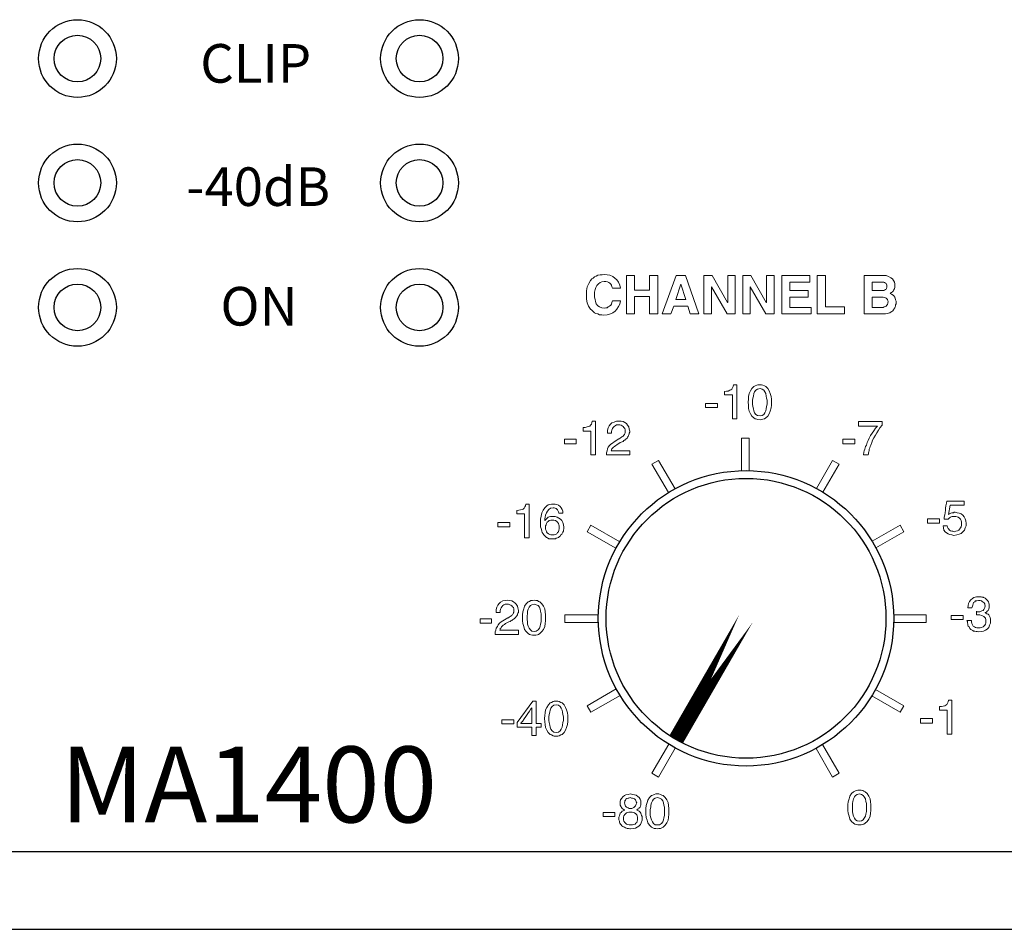
# Model space of a CAD drawing. Extents: x -44 to 817, y -12 to 792.
# Drawn here: x 214 to 277, y 163 to 221 of the extents above; entities that cross this region are included whole.
import ezdxf

# ---------------------------------------------------------------- set-up
doc = ezdxf.new("R2010")
doc.units = 0
doc.header["$MEASUREMENT"] = 0
doc.layers.add('ARTWORK', color=7, linetype='CONTINUOUS')
doc.layers.add('OBJECT', color=1, linetype='CONTINUOUS')
doc.styles.add('WMF-AvantGarde Bk BT0', font='Avgardn.ttf')

msp = doc.modelspace()

# ---------------------------------------------------------------- linework, layer by layer
at = {"layer": 'ARTWORK', "lineweight": 0}
for points in [[(251.247, 205.087), (251.114, 205.06), (250.982, 205.06), (250.849, 205.034), (250.743, 204.981), (250.637, 204.928), (250.531, 204.848), (250.451, 204.795), (250.372, 204.689), (250.266, 204.503), (250.16, 204.291), (250.107, 204.026), (250.107, 203.761), (250.107, 203.496), (250.16, 203.257), (250.239, 203.045), (250.372, 202.859), (250.451, 202.78), (250.531, 202.7), (250.637, 202.621), (250.717, 202.568), (250.849, 202.541), (250.955, 202.488), (251.088, 202.488), (251.22, 202.462), (251.433, 202.488), (251.645, 202.541), (251.804, 202.621), (251.963, 202.727), (252.069, 202.859), (252.175, 203.018), (252.255, 203.178), (252.308, 203.39), (251.777, 203.39), (251.751, 203.284), (251.724, 203.178), (251.671, 203.098), (251.592, 203.045), (251.512, 202.992), (251.433, 202.939), (251.353, 202.939), (251.247, 202.912), (251.088, 202.939), (250.955, 202.992), (250.849, 203.071), (250.743, 203.204), (250.69, 203.337), (250.664, 203.469), (250.637, 203.628), (250.637, 203.761), (250.637, 203.947), (250.664, 204.106), (250.717, 204.238), (250.77, 204.371), (250.876, 204.477), (250.982, 204.557), (251.088, 204.61), (251.247, 204.636), (251.353, 204.636), (251.459, 204.61), (251.539, 204.557), (251.618, 204.53), (251.671, 204.45), (251.724, 204.397), (251.751, 204.291), (251.777, 204.212), (252.308, 204.212), (252.255, 204.397), (252.175, 204.583), (252.069, 204.742), (251.936, 204.848), (251.804, 204.954), (251.618, 205.034), (251.433, 205.06), (251.247, 205.087), (251.247, 205.087)], [(252.679, 205.007), (252.679, 202.541), (253.209, 202.541), (253.209, 203.655), (254.164, 203.655), (254.164, 202.541), (254.694, 202.541), (254.694, 205.007), (254.164, 205.007), (254.164, 204.079), (253.209, 204.079), (253.209, 205.007), (252.679, 205.007), (252.679, 205.007)], [(255.729, 203.045), (256.63, 203.045), (256.789, 202.541), (257.346, 202.541), (256.471, 205.007), (255.888, 205.007), (254.986, 202.541), (255.543, 202.541), (255.729, 203.045), (255.729, 203.045)], [(257.664, 205.007), (257.664, 202.541), (258.142, 202.541), (258.142, 204.291), (258.142, 204.291), (259.149, 202.541), (259.68, 202.541), (259.68, 205.007), (259.202, 205.007), (259.202, 203.284), (259.176, 203.284), (258.195, 205.007), (257.664, 205.007), (257.664, 205.007)], [(260.157, 205.007), (260.157, 202.541), (260.634, 202.541), (260.634, 204.291), (260.634, 204.291), (261.642, 202.541), (262.172, 202.541), (262.172, 205.007), (261.695, 205.007), (261.695, 203.284), (261.669, 203.284), (260.687, 205.007), (260.157, 205.007), (260.157, 205.007)], [(262.676, 205.007), (262.676, 202.541), (264.559, 202.541), (264.559, 202.965), (263.18, 202.965), (263.18, 203.628), (264.373, 203.628), (264.373, 204.053), (263.18, 204.053), (263.18, 204.583), (264.48, 204.583), (264.48, 205.007), (262.676, 205.007), (262.676, 205.007)], [(264.957, 205.007), (264.957, 202.541), (266.707, 202.541), (266.707, 202.992), (265.487, 202.992), (265.487, 205.007), (264.957, 205.007), (264.957, 205.007)], [(267.98, 202.541), (269.014, 202.541), (269.2, 202.541), (269.332, 202.541), (269.465, 202.568), (269.545, 202.594), (269.624, 202.621), (269.704, 202.674), (269.757, 202.7), (269.81, 202.753), (269.863, 202.806), (269.889, 202.859), (269.942, 202.939), (269.969, 202.992), (269.995, 203.045), (269.995, 203.125), (270.022, 203.204), (270.022, 203.284), (270.022, 203.363), (269.995, 203.443), (269.969, 203.549), (269.942, 203.628), (269.889, 203.708), (269.836, 203.761), (269.73, 203.814), (269.651, 203.867), (269.677, 203.894), (269.73, 203.92), (269.783, 203.973), (269.836, 204), (269.863, 204.079), (269.916, 204.159), (269.942, 204.265), (269.942, 204.371), (269.942, 204.477), (269.916, 204.583), (269.863, 204.689), (269.783, 204.795), (269.677, 204.875), (269.545, 204.954), (269.385, 205.007), (269.173, 205.007), (267.98, 205.007), (267.98, 202.541), (267.98, 202.541)], [(268.484, 204.583), (269.067, 204.583), (269.147, 204.583), (269.226, 204.583), (269.279, 204.557), (269.332, 204.53), (269.385, 204.503), (269.412, 204.45), (269.438, 204.397), (269.438, 204.318), (269.438, 204.265), (269.412, 204.185), (269.385, 204.132), (269.332, 204.106), (269.279, 204.079), (269.226, 204.053), (269.147, 204.053), (269.094, 204.053), (268.484, 204.053), (268.484, 204.583), (268.484, 204.583)], [(256.179, 204.45), (256.179, 204.45), (256.498, 203.469), (255.861, 203.469), (256.179, 204.45), (256.179, 204.45)], [(268.484, 203.628), (269.12, 203.628), (269.2, 203.628), (269.279, 203.602), (269.332, 203.575), (269.385, 203.549), (269.438, 203.522), (269.465, 203.469), (269.491, 203.39), (269.518, 203.337), (269.491, 203.231), (269.465, 203.151), (269.438, 203.098), (269.385, 203.045), (269.332, 203.018), (269.253, 202.992), (269.2, 202.965), (269.12, 202.965), (268.484, 202.965), (268.484, 203.628), (268.484, 203.628)], [(259.574, 197.98), (259.547, 197.874), (259.494, 197.794), (259.468, 197.715), (259.388, 197.662), (259.335, 197.635), (259.229, 197.582), (259.123, 197.582), (258.99, 197.556), (258.99, 197.344), (259.494, 197.344), (259.494, 195.805), (259.786, 195.805), (259.786, 197.98), (259.574, 197.98), (259.574, 197.98)], [(261.271, 197.98), (261.138, 197.98), (261.059, 197.953), (260.953, 197.927), (260.873, 197.874), (260.74, 197.741), (260.661, 197.609), (260.581, 197.423), (260.528, 197.237), (260.528, 197.052), (260.502, 196.866), (260.528, 196.681), (260.528, 196.468), (260.581, 196.283), (260.661, 196.124), (260.74, 195.965), (260.873, 195.859), (260.953, 195.805), (261.059, 195.779), (261.138, 195.752), (261.271, 195.726), (261.377, 195.752), (261.456, 195.779), (261.563, 195.805), (261.642, 195.859), (261.775, 195.965), (261.854, 196.124), (261.934, 196.283), (261.987, 196.495), (262.013, 196.681), (262.013, 196.866), (262.013, 197.052), (261.987, 197.237), (261.934, 197.423), (261.854, 197.609), (261.775, 197.741), (261.642, 197.874), (261.563, 197.927), (261.456, 197.953), (261.377, 197.98), (261.271, 197.98), (261.271, 197.98)], [(261.271, 197.741), (261.403, 197.715), (261.51, 197.635), (261.589, 197.529), (261.642, 197.423), (261.669, 197.264), (261.695, 197.131), (261.722, 196.999), (261.722, 196.866), (261.722, 196.734), (261.695, 196.601), (261.669, 196.442), (261.642, 196.309), (261.589, 196.177), (261.51, 196.071), (261.403, 196.018), (261.271, 195.991), (261.112, 196.018), (261.006, 196.071), (260.926, 196.177), (260.873, 196.309), (260.847, 196.442), (260.82, 196.601), (260.794, 196.734), (260.794, 196.866), (260.794, 196.972), (260.82, 197.131), (260.847, 197.264), (260.873, 197.423), (260.926, 197.529), (261.006, 197.635), (261.112, 197.715), (261.271, 197.741), (261.271, 197.741)], [(257.77, 196.787), (257.77, 196.521), (258.539, 196.521), (258.539, 196.787), (257.77, 196.787), (257.77, 196.787)], [(250.478, 195.646), (250.451, 195.54), (250.425, 195.461), (250.372, 195.381), (250.319, 195.328), (250.239, 195.302), (250.16, 195.275), (250.027, 195.249), (249.895, 195.249), (249.895, 195.01), (250.398, 195.01), (250.398, 193.472), (250.69, 193.472), (250.69, 195.646), (250.478, 195.646), (250.478, 195.646)], [(252.202, 195.646), (252.043, 195.646), (251.883, 195.593), (251.751, 195.54), (251.645, 195.461), (251.565, 195.355), (251.512, 195.222), (251.459, 195.063), (251.459, 194.877), (251.724, 194.877), (251.724, 194.983), (251.751, 195.063), (251.777, 195.169), (251.83, 195.249), (251.883, 195.302), (251.963, 195.355), (252.043, 195.408), (252.175, 195.408), (252.255, 195.408), (252.334, 195.381), (252.414, 195.355), (252.467, 195.302), (252.52, 195.249), (252.573, 195.169), (252.599, 195.089), (252.599, 195.01), (252.599, 194.957), (252.599, 194.904), (252.573, 194.851), (252.573, 194.824), (252.546, 194.798), (252.52, 194.745), (252.493, 194.718), (252.467, 194.692), (252.44, 194.665), (252.387, 194.639), (252.361, 194.612), (252.308, 194.586), (252.281, 194.559), (252.228, 194.533), (252.228, 194.506), (252.202, 194.506), (251.883, 194.32), (251.777, 194.241), (251.671, 194.161), (251.592, 194.082), (251.512, 193.976), (251.459, 193.87), (251.433, 193.737), (251.406, 193.604), (251.406, 193.472), (252.891, 193.472), (252.891, 193.737), (251.698, 193.737), (251.724, 193.79), (251.724, 193.817), (251.751, 193.87), (251.804, 193.923), (251.857, 193.976), (251.91, 194.029), (251.989, 194.082), (252.069, 194.135), (252.281, 194.267), (252.334, 194.294), (252.414, 194.32), (252.467, 194.347), (252.52, 194.4), (252.573, 194.427), (252.626, 194.48), (252.679, 194.506), (252.732, 194.559), (252.758, 194.612), (252.785, 194.665), (252.812, 194.718), (252.838, 194.771), (252.865, 194.824), (252.865, 194.877), (252.891, 194.93), (252.891, 195.01), (252.865, 195.143), (252.838, 195.275), (252.758, 195.381), (252.679, 195.487), (252.573, 195.567), (252.467, 195.62), (252.334, 195.646), (252.202, 195.646), (252.202, 195.646)], [(267.609, 195.62), (267.609, 195.328), (268.829, 195.328), (268.696, 195.196), (268.59, 195.036), (268.484, 194.877), (268.378, 194.718), (268.298, 194.559), (268.219, 194.4), (268.166, 194.267), (268.113, 194.108), (268.06, 194.029), (268.033, 193.923), (268.006, 193.843), (267.98, 193.737), (267.953, 193.658), (267.953, 193.604), (267.927, 193.525), (267.927, 193.472), (268.219, 193.472), (268.245, 193.525), (268.245, 193.604), (268.272, 193.684), (268.298, 193.764), (268.298, 193.843), (268.325, 193.923), (268.351, 194.029), (268.404, 194.108), (268.457, 194.267), (268.51, 194.427), (268.59, 194.586), (268.696, 194.745), (268.776, 194.904), (268.882, 195.063), (268.988, 195.222), (269.12, 195.381), (269.12, 195.381), (269.12, 195.408), (269.12, 195.434), (269.12, 195.461), (269.12, 195.514), (269.12, 195.567), (269.12, 195.593), (269.12, 195.62), (267.609, 195.62), (267.609, 195.62)], [(248.701, 194.48), (248.701, 194.188), (249.444, 194.188), (249.444, 194.48), (248.701, 194.48), (248.701, 194.48)], [(260.078, 194.559), (260.078, 192.463)], [(260.581, 192.465), (260.581, 194.559), (260.078, 194.559)], [(266.601, 194.48), (266.601, 194.188), (267.37, 194.188), (267.37, 194.48), (266.601, 194.48), (266.601, 194.48)], [(255.805, 191.297), (254.747, 193.127), (254.323, 192.888)], [(254.323, 192.888), (255.382, 191.051)], [(265.938, 193.127), (264.895, 191.322)], [(265.319, 191.079), (266.362, 192.888), (265.938, 193.127)], [(246.208, 190.316), (246.182, 190.21), (246.155, 190.131), (246.102, 190.051), (246.049, 189.998), (245.97, 189.971), (245.864, 189.945), (245.758, 189.918), (245.625, 189.892), (245.625, 189.68), (246.129, 189.68), (246.129, 188.142), (246.421, 188.142), (246.421, 190.316), (246.208, 190.316), (246.208, 190.316)], [(247.959, 190.316), (247.853, 190.316), (247.747, 190.29), (247.64, 190.263), (247.561, 190.21), (247.428, 190.078), (247.322, 189.918), (247.243, 189.759), (247.19, 189.547), (247.163, 189.335), (247.163, 189.149), (247.163, 189.043), (247.163, 188.964), (247.163, 188.858), (247.19, 188.752), (247.216, 188.672), (247.243, 188.566), (247.269, 188.486), (247.322, 188.407), (247.375, 188.327), (247.428, 188.274), (247.481, 188.221), (247.534, 188.168), (247.614, 188.142), (247.694, 188.089), (247.8, 188.089), (247.906, 188.089), (247.985, 188.089), (248.038, 188.089), (248.118, 188.089), (248.171, 188.115), (248.25, 188.142), (248.303, 188.168), (248.383, 188.221), (248.436, 188.274), (248.463, 188.327), (248.516, 188.38), (248.542, 188.433), (248.595, 188.513), (248.622, 188.566), (248.622, 188.646), (248.648, 188.725), (248.648, 188.831), (248.622, 188.99), (248.595, 189.123), (248.516, 189.255), (248.436, 189.335), (248.33, 189.415), (248.224, 189.468), (248.091, 189.521), (247.959, 189.521), (247.879, 189.521), (247.8, 189.521), (247.72, 189.494), (247.64, 189.468), (247.587, 189.415), (247.534, 189.362), (247.481, 189.309), (247.455, 189.255), (247.428, 189.255), (247.428, 189.362), (247.455, 189.468), (247.481, 189.6), (247.534, 189.759), (247.614, 189.865), (247.694, 189.971), (247.8, 190.051), (247.959, 190.078), (248.038, 190.078), (248.091, 190.051), (248.171, 190.025), (248.224, 189.971), (248.25, 189.945), (248.277, 189.892), (248.303, 189.812), (248.33, 189.733), (248.595, 189.733), (248.595, 189.865), (248.542, 189.971), (248.489, 190.078), (248.41, 190.157), (248.303, 190.237), (248.197, 190.29), (248.091, 190.316), (247.959, 190.316), (247.959, 190.316)], [(273.284, 190.502), (273.257, 190.369), (273.231, 190.21), (273.204, 190.051), (273.204, 189.918), (273.178, 189.759), (273.151, 189.627), (273.124, 189.468), (273.124, 189.335), (273.363, 189.335), (273.39, 189.362), (273.443, 189.415), (273.469, 189.441), (273.522, 189.468), (273.575, 189.494), (273.628, 189.521), (273.708, 189.521), (273.761, 189.521), (273.867, 189.521), (273.947, 189.494), (274.026, 189.468), (274.106, 189.415), (274.159, 189.335), (274.212, 189.255), (274.238, 189.149), (274.238, 189.043), (274.238, 188.964), (274.212, 188.858), (274.159, 188.778), (274.106, 188.699), (274.053, 188.646), (273.973, 188.593), (273.867, 188.566), (273.761, 188.539), (273.681, 188.566), (273.602, 188.566), (273.522, 188.593), (273.469, 188.646), (273.416, 188.699), (273.363, 188.752), (273.337, 188.831), (273.31, 188.911), (273.045, 188.911), (273.071, 188.778), (273.098, 188.646), (273.178, 188.539), (273.257, 188.46), (273.363, 188.407), (273.469, 188.354), (273.602, 188.327), (273.734, 188.301), (273.92, 188.327), (274.079, 188.38), (274.212, 188.433), (274.318, 188.539), (274.424, 188.646), (274.477, 188.778), (274.53, 188.911), (274.53, 189.07), (274.503, 189.229), (274.477, 189.362), (274.397, 189.494), (274.318, 189.6), (274.212, 189.68), (274.079, 189.733), (273.947, 189.759), (273.814, 189.786), (273.761, 189.786), (273.708, 189.759), (273.655, 189.759), (273.602, 189.759), (273.549, 189.733), (273.496, 189.706), (273.443, 189.68), (273.39, 189.653), (273.496, 190.237), (274.397, 190.237), (274.397, 190.502), (273.284, 190.502), (273.284, 190.502)], [(272.037, 189.362), (272.037, 189.096), (272.806, 189.096), (272.806, 189.362), (272.037, 189.362), (272.037, 189.362)], [(244.405, 189.123), (244.405, 188.858), (245.174, 188.858), (245.174, 189.123), (244.405, 189.123), (244.405, 189.123)], [(247.932, 189.282), (248.012, 189.282), (248.118, 189.255), (248.197, 189.202), (248.25, 189.149), (248.303, 189.07), (248.33, 188.99), (248.356, 188.911), (248.356, 188.831), (248.356, 188.725), (248.33, 188.646), (248.303, 188.539), (248.25, 188.486), (248.197, 188.407), (248.118, 188.354), (248.038, 188.327), (247.932, 188.327), (247.826, 188.327), (247.747, 188.354), (247.667, 188.407), (247.587, 188.46), (247.534, 188.539), (247.508, 188.619), (247.481, 188.699), (247.481, 188.805), (247.481, 188.911), (247.508, 188.99), (247.534, 189.07), (247.587, 189.149), (247.64, 189.202), (247.72, 189.255), (247.826, 189.282), (247.932, 189.282), (247.932, 189.282)], [(252.25, 187.894), (250.398, 188.964), (250.16, 188.539)], [(270.287, 188.964), (268.479, 187.922)], [(268.722, 187.5), (270.526, 188.539), (270.287, 188.964)], [(250.16, 188.539), (252.008, 187.471)], [(275.67, 184.297), (275.644, 184.297), (275.617, 184.323), (275.564, 184.323), (275.538, 184.323), (275.485, 184.35), (275.458, 184.35), (275.405, 184.35), (275.352, 184.35), (275.193, 184.35), (275.034, 184.297), (274.928, 184.244), (274.822, 184.164), (274.742, 184.058), (274.689, 183.925), (274.663, 183.793), (274.636, 183.634), (274.901, 183.634), (274.928, 183.74), (274.954, 183.819), (274.981, 183.899), (275.007, 183.978), (275.087, 184.031), (275.14, 184.084), (275.219, 184.084), (275.326, 184.111), (275.432, 184.111), (275.511, 184.084), (275.564, 184.058), (275.617, 184.005), (275.67, 183.978), (275.723, 183.899), (275.723, 183.846), (275.75, 183.766), (275.723, 183.66), (275.697, 183.581), (275.67, 183.528), (275.617, 183.475), (275.538, 183.448), (275.485, 183.421), (275.405, 183.395), (275.299, 183.395), (275.299, 183.395), (275.272, 183.395), (275.272, 183.395), (275.246, 183.395), (275.219, 183.395), (275.219, 183.395), (275.193, 183.395), (275.193, 183.421), (275.193, 183.183), (275.193, 183.183), (275.219, 183.183), (275.219, 183.183), (275.246, 183.183), (275.246, 183.183), (275.272, 183.183), (275.299, 183.183), (275.299, 183.183), (275.405, 183.183), (275.511, 183.156), (275.591, 183.13), (275.67, 183.077), (275.723, 183.024), (275.776, 182.971), (275.803, 182.865), (275.803, 182.785), (275.803, 182.679), (275.776, 182.599), (275.723, 182.52), (275.67, 182.467), (275.617, 182.414), (275.511, 182.387), (275.432, 182.361), (275.326, 182.361), (275.219, 182.361), (275.14, 182.387), (275.06, 182.414), (274.981, 182.467), (274.928, 182.546), (274.901, 182.626), (274.875, 182.732), (274.875, 182.838), (274.583, 182.838), (274.61, 182.759), (274.61, 182.679), (274.636, 182.599), (274.636, 182.52), (274.663, 182.467), (274.716, 182.414), (274.742, 182.361), (274.769, 182.308), (274.822, 182.255), (274.875, 182.228), (274.954, 182.175), (275.007, 182.149), (275.087, 182.149), (275.166, 182.122), (275.246, 182.122), (275.326, 182.096), (275.485, 182.122), (275.644, 182.149), (275.776, 182.202), (275.882, 182.281), (275.988, 182.387), (276.042, 182.52), (276.095, 182.652), (276.095, 182.812), (276.095, 182.918), (276.068, 183.024), (276.042, 183.103), (275.988, 183.183), (275.935, 183.236), (275.856, 183.262), (275.803, 183.289), (275.75, 183.315), (275.75, 183.315), (275.75, 183.342), (275.776, 183.342), (275.829, 183.368), (275.882, 183.421), (275.935, 183.475), (275.988, 183.554), (276.015, 183.66), (276.015, 183.766), (276.015, 183.872), (275.988, 183.952), (275.962, 184.031), (275.909, 184.111), (275.856, 184.164), (275.803, 184.217), (275.75, 184.27), (275.67, 184.297), (275.67, 184.297)], [(245.042, 184.137), (244.883, 184.111), (244.723, 184.084), (244.591, 184.005), (244.485, 183.925), (244.405, 183.819), (244.352, 183.687), (244.299, 183.528), (244.299, 183.342), (244.564, 183.342), (244.564, 183.448), (244.591, 183.554), (244.617, 183.634), (244.67, 183.713), (244.723, 183.793), (244.803, 183.846), (244.883, 183.872), (245.015, 183.872), (245.095, 183.872), (245.174, 183.846), (245.254, 183.819), (245.307, 183.766), (245.36, 183.713), (245.413, 183.66), (245.439, 183.581), (245.439, 183.475), (245.439, 183.421), (245.439, 183.368), (245.413, 183.342), (245.413, 183.289), (245.386, 183.262), (245.36, 183.236), (245.333, 183.183), (245.307, 183.156), (245.28, 183.13), (245.227, 183.103), (245.201, 183.077), (245.148, 183.05), (245.121, 183.024), (245.095, 182.997), (245.068, 182.997), (245.042, 182.997), (244.723, 182.812), (244.617, 182.732), (244.511, 182.652), (244.432, 182.546), (244.379, 182.44), (244.299, 182.334), (244.273, 182.202), (244.246, 182.096), (244.246, 181.936), (245.731, 181.936), (245.731, 182.202), (244.538, 182.202), (244.564, 182.255), (244.564, 182.308), (244.617, 182.361), (244.644, 182.414), (244.697, 182.467), (244.75, 182.52), (244.83, 182.573), (244.909, 182.626), (245.121, 182.732), (245.201, 182.759), (245.254, 182.812), (245.307, 182.838), (245.36, 182.865), (245.413, 182.918), (245.466, 182.944), (245.519, 182.997), (245.572, 183.05), (245.599, 183.077), (245.625, 183.13), (245.678, 183.183), (245.678, 183.236), (245.705, 183.289), (245.731, 183.342), (245.731, 183.421), (245.731, 183.475), (245.705, 183.634), (245.678, 183.74), (245.599, 183.872), (245.519, 183.952), (245.413, 184.031), (245.307, 184.084), (245.174, 184.111), (245.042, 184.137), (245.042, 184.137)], [(246.739, 184.137), (246.633, 184.111), (246.527, 184.111), (246.447, 184.058), (246.368, 184.031), (246.235, 183.899), (246.129, 183.74), (246.076, 183.581), (246.023, 183.395), (245.996, 183.183), (245.996, 182.997), (245.996, 182.812), (246.023, 182.626), (246.076, 182.44), (246.129, 182.255), (246.235, 182.122), (246.368, 181.989), (246.447, 181.936), (246.527, 181.91), (246.633, 181.883), (246.739, 181.883), (246.845, 181.883), (246.951, 181.91), (247.031, 181.936), (247.11, 181.989), (247.243, 182.122), (247.349, 182.255), (247.428, 182.44), (247.455, 182.626), (247.481, 182.812), (247.481, 182.997), (247.481, 183.183), (247.455, 183.395), (247.428, 183.581), (247.349, 183.74), (247.243, 183.899), (247.11, 184.031), (247.031, 184.058), (246.951, 184.111), (246.845, 184.111), (246.739, 184.137), (246.739, 184.137)], [(246.739, 183.872), (246.871, 183.846), (247.004, 183.793), (247.084, 183.687), (247.137, 183.554), (247.163, 183.421), (247.19, 183.262), (247.19, 183.13), (247.19, 182.997), (247.19, 182.891), (247.19, 182.732), (247.163, 182.599), (247.137, 182.467), (247.084, 182.334), (247.004, 182.228), (246.871, 182.149), (246.739, 182.122), (246.606, 182.149), (246.5, 182.228), (246.421, 182.334), (246.368, 182.467), (246.315, 182.599), (246.315, 182.732), (246.288, 182.891), (246.288, 182.997), (246.288, 183.13), (246.315, 183.262), (246.315, 183.421), (246.368, 183.554), (246.421, 183.687), (246.5, 183.793), (246.606, 183.846), (246.739, 183.872), (246.739, 183.872)], [(250.875, 183.183), (248.728, 183.183), (248.728, 182.705)], [(269.869, 182.705), (271.958, 182.705), (271.958, 183.183)], [(271.958, 183.183), (269.871, 183.183)], [(273.575, 183.156), (273.575, 182.891), (274.344, 182.891), (274.344, 183.156), (273.575, 183.156), (273.575, 183.156)], [(243.265, 182.944), (243.265, 182.652), (244.007, 182.652), (244.007, 182.944), (243.265, 182.944), (243.265, 182.944)], [(248.728, 182.705), (250.877, 182.705)], [(252.028, 178.428), (250.16, 177.349), (250.398, 176.925)], [(250.398, 176.925), (252.271, 178.007)], [(268.458, 177.979), (270.287, 176.925), (270.526, 177.349)], [(270.526, 177.349), (268.703, 178.399)], [(246.659, 177.641), (245.652, 176.262), (245.652, 176.235), (245.652, 176.209), (245.652, 176.182), (245.652, 176.129), (245.652, 176.076), (245.652, 176.049), (245.652, 175.996), (245.652, 175.97), (246.606, 175.97), (246.606, 175.439), (246.871, 175.439), (246.871, 175.97), (247.19, 175.97), (247.19, 176.209), (246.871, 176.209), (246.871, 177.641), (246.659, 177.641), (246.659, 177.641)], [(248.171, 177.641), (248.038, 177.641), (247.959, 177.614), (247.853, 177.561), (247.773, 177.534), (247.667, 177.402), (247.561, 177.243), (247.481, 177.084), (247.455, 176.898), (247.428, 176.712), (247.402, 176.527), (247.428, 176.315), (247.455, 176.129), (247.481, 175.943), (247.561, 175.784), (247.64, 175.625), (247.773, 175.493), (247.853, 175.466), (247.959, 175.413), (248.038, 175.386), (248.171, 175.386), (248.277, 175.386), (248.356, 175.413), (248.463, 175.466), (248.542, 175.493), (248.675, 175.625), (248.754, 175.784), (248.834, 175.943), (248.887, 176.129), (248.913, 176.341), (248.913, 176.527), (248.913, 176.712), (248.887, 176.898), (248.834, 177.084), (248.754, 177.243), (248.675, 177.402), (248.542, 177.534), (248.463, 177.561), (248.356, 177.614), (248.277, 177.641), (248.171, 177.641), (248.171, 177.641)], [(248.171, 177.402), (248.303, 177.375), (248.41, 177.296), (248.489, 177.19), (248.542, 177.057), (248.569, 176.925), (248.595, 176.792), (248.622, 176.633), (248.622, 176.527), (248.622, 176.394), (248.595, 176.262), (248.569, 176.102), (248.542, 175.97), (248.489, 175.837), (248.41, 175.731), (248.303, 175.652), (248.171, 175.625), (248.012, 175.652), (247.906, 175.731), (247.826, 175.837), (247.773, 175.97), (247.747, 176.102), (247.72, 176.262), (247.694, 176.394), (247.694, 176.527), (247.694, 176.633), (247.72, 176.792), (247.747, 176.925), (247.773, 177.057), (247.826, 177.19), (247.906, 177.296), (248.012, 177.375), (248.171, 177.402), (248.171, 177.402)], [(273.39, 177.694), (273.363, 177.587), (273.337, 177.508), (273.284, 177.428), (273.231, 177.375), (273.151, 177.349), (273.045, 177.322), (272.939, 177.296), (272.806, 177.296), (272.806, 177.057), (273.31, 177.057), (273.31, 175.519), (273.602, 175.519), (273.602, 177.694), (273.39, 177.694), (273.39, 177.694)], [(246.606, 177.216), (246.606, 177.216), (246.606, 177.216), (246.606, 177.216), (246.606, 177.216), (246.606, 177.216), (246.606, 177.216), (246.606, 177.216), (246.606, 176.209), (245.89, 176.209), (245.917, 176.262), (245.996, 176.341), (246.102, 176.5), (246.208, 176.659), (246.341, 176.845), (246.447, 177.004), (246.527, 177.137), (246.606, 177.216), (246.606, 177.216)], [(244.67, 176.447), (244.67, 176.182), (245.439, 176.182), (245.439, 176.447), (244.67, 176.447), (244.67, 176.447)], [(271.586, 176.527), (271.586, 176.235), (272.355, 176.235), (272.355, 176.527), (271.586, 176.527), (271.586, 176.527)], [(255.402, 174.872), (254.323, 173), (254.747, 172.761)], [(266.362, 173), (265.299, 174.845)], [(254.747, 172.761), (255.825, 174.627)], [(264.874, 174.602), (265.938, 172.761), (266.362, 173)], [(252.944, 171.674), (252.785, 171.647), (252.652, 171.621), (252.546, 171.568), (252.44, 171.488), (252.387, 171.409), (252.308, 171.303), (252.281, 171.197), (252.281, 171.064), (252.281, 170.958), (252.334, 170.852), (252.361, 170.799), (252.414, 170.746), (252.467, 170.693), (252.52, 170.666), (252.546, 170.64), (252.573, 170.64), (252.467, 170.587), (252.414, 170.56), (252.334, 170.481), (252.281, 170.428), (252.255, 170.348), (252.228, 170.268), (252.202, 170.189), (252.202, 170.109), (252.202, 170.003), (252.228, 169.924), (252.228, 169.844), (252.255, 169.791), (252.308, 169.738), (252.334, 169.685), (252.387, 169.632), (252.44, 169.579), (252.493, 169.552), (252.546, 169.526), (252.626, 169.499), (252.679, 169.473), (252.732, 169.446), (252.812, 169.446), (252.891, 169.42), (252.944, 169.42), (253.103, 169.446), (253.262, 169.473), (253.368, 169.526), (253.474, 169.605), (253.581, 169.712), (253.634, 169.818), (253.687, 169.977), (253.687, 170.109), (253.687, 170.215), (253.66, 170.295), (253.634, 170.375), (253.607, 170.428), (253.554, 170.507), (253.501, 170.56), (253.421, 170.613), (253.342, 170.64), (253.342, 170.64), (253.395, 170.693), (253.474, 170.719), (253.501, 170.772), (253.554, 170.825), (253.581, 170.905), (253.607, 170.958), (253.607, 171.037), (253.607, 171.117), (253.607, 171.223), (253.554, 171.329), (253.501, 171.435), (253.421, 171.515), (253.315, 171.594), (253.209, 171.621), (253.077, 171.647), (252.944, 171.674), (252.944, 171.674)], [(254.668, 171.674), (254.562, 171.674), (254.456, 171.647), (254.376, 171.594), (254.297, 171.568), (254.164, 171.435), (254.058, 171.276), (254.005, 171.117), (253.952, 170.931), (253.925, 170.746), (253.925, 170.56), (253.925, 170.375), (253.952, 170.162), (254.005, 169.977), (254.058, 169.818), (254.164, 169.659), (254.297, 169.526), (254.376, 169.499), (254.456, 169.446), (254.562, 169.446), (254.668, 169.42), (254.774, 169.446), (254.88, 169.446), (254.96, 169.499), (255.039, 169.526), (255.172, 169.659), (255.278, 169.818), (255.357, 169.977), (255.384, 170.162), (255.41, 170.375), (255.41, 170.56), (255.41, 170.746), (255.384, 170.931), (255.357, 171.117), (255.278, 171.303), (255.172, 171.435), (255.039, 171.568), (254.96, 171.594), (254.88, 171.647), (254.774, 171.674), (254.668, 171.674), (254.668, 171.674)], [(267.662, 171.913), (267.556, 171.913), (267.45, 171.886), (267.37, 171.86), (267.29, 171.806), (267.158, 171.7), (267.052, 171.541), (266.999, 171.356), (266.946, 171.17), (266.919, 170.984), (266.919, 170.799), (266.919, 170.613), (266.946, 170.428), (266.999, 170.242), (267.052, 170.056), (267.158, 169.897), (267.29, 169.791), (267.37, 169.738), (267.45, 169.712), (267.556, 169.685), (267.662, 169.685), (267.768, 169.685), (267.874, 169.712), (267.953, 169.738), (268.033, 169.791), (268.166, 169.897), (268.272, 170.056), (268.351, 170.242), (268.378, 170.428), (268.404, 170.613), (268.404, 170.799), (268.404, 170.984), (268.378, 171.17), (268.351, 171.356), (268.272, 171.541), (268.166, 171.7), (268.033, 171.806), (267.953, 171.86), (267.874, 171.886), (267.768, 171.913), (267.662, 171.913), (267.662, 171.913)], [(267.662, 171.674), (267.794, 171.647), (267.9, 171.568), (267.98, 171.488), (268.06, 171.356), (268.086, 171.197), (268.113, 171.064), (268.113, 170.931), (268.113, 170.799), (268.113, 170.666), (268.113, 170.534), (268.086, 170.375), (268.06, 170.242), (267.98, 170.109), (267.9, 170.003), (267.794, 169.95), (267.662, 169.924), (267.529, 169.95), (267.423, 170.003), (267.344, 170.109), (267.29, 170.242), (267.237, 170.401), (267.211, 170.534), (267.211, 170.666), (267.211, 170.799), (267.211, 170.931), (267.211, 171.064), (267.237, 171.197), (267.29, 171.356), (267.344, 171.488), (267.423, 171.568), (267.529, 171.647), (267.662, 171.674), (267.662, 171.674)], [(252.918, 171.435), (252.997, 171.409), (253.077, 171.409), (253.156, 171.382), (253.209, 171.356), (253.262, 171.303), (253.289, 171.25), (253.315, 171.17), (253.342, 171.091), (253.315, 171.011), (253.289, 170.958), (253.262, 170.905), (253.209, 170.852), (253.156, 170.799), (253.103, 170.772), (253.024, 170.746), (252.944, 170.746), (252.865, 170.746), (252.785, 170.772), (252.732, 170.799), (252.679, 170.825), (252.626, 170.878), (252.599, 170.958), (252.573, 171.011), (252.546, 171.091), (252.573, 171.17), (252.573, 171.223), (252.626, 171.276), (252.652, 171.329), (252.705, 171.382), (252.785, 171.409), (252.838, 171.409), (252.918, 171.435), (252.918, 171.435)], [(254.668, 171.435), (254.8, 171.409), (254.933, 171.329), (255.013, 171.223), (255.066, 171.091), (255.092, 170.958), (255.119, 170.825), (255.119, 170.666), (255.119, 170.56), (255.119, 170.428), (255.119, 170.295), (255.092, 170.136), (255.066, 170.003), (255.013, 169.871), (254.933, 169.765), (254.8, 169.685), (254.668, 169.685), (254.535, 169.685), (254.429, 169.765), (254.35, 169.871), (254.297, 170.003), (254.244, 170.136), (254.217, 170.295), (254.217, 170.428), (254.217, 170.56), (254.217, 170.666), (254.244, 170.825), (254.244, 170.958), (254.297, 171.091), (254.35, 171.223), (254.429, 171.329), (254.535, 171.409), (254.668, 171.435), (254.668, 171.435)], [(251.194, 170.481), (251.194, 170.215), (251.936, 170.215), (251.936, 170.481), (251.194, 170.481), (251.194, 170.481)], [(252.944, 170.507), (253.05, 170.507), (253.13, 170.481), (253.209, 170.454), (253.289, 170.401), (253.342, 170.321), (253.368, 170.268), (253.395, 170.189), (253.395, 170.083), (253.395, 170.003), (253.368, 169.924), (253.342, 169.844), (253.289, 169.791), (253.236, 169.738), (253.156, 169.712), (253.077, 169.685), (252.971, 169.685), (252.865, 169.685), (252.758, 169.712), (252.679, 169.738), (252.626, 169.791), (252.573, 169.844), (252.52, 169.924), (252.493, 170.003), (252.493, 170.109), (252.493, 170.189), (252.52, 170.268), (252.573, 170.348), (252.626, 170.401), (252.679, 170.454), (252.758, 170.481), (252.838, 170.507), (252.944, 170.507), (252.944, 170.507)]]:
    msp.add_lwpolyline(points, dxfattribs=at)
at = {"layer": 'OBJECT'}
for p, q in [((157.373, 167.968), (581.373, 167.968)), ((128.073, 162.968), (610.673, 162.968))]:
    msp.add_line(p, q, dxfattribs=at)
at = {"layer": 'OBJECT', "const_width": 1}
msp.add_lwpolyline([(260.373, 182.968), (255.873, 175.173)], close=True, dxfattribs=at)
at = {"layer": 'OBJECT'}
for centre, radius in [((217.373, 218.968), 2.5), ((239.373, 218.968), 2.5), ((217.373, 218.968), 1.5), ((239.373, 218.968), 1.5), ((217.373, 210.968), 2.5), ((239.373, 210.968), 2.5), ((217.373, 210.968), 1.5), ((239.373, 210.968), 1.5), ((217.373, 202.968), 2.5), ((239.373, 202.968), 2.5), ((217.373, 202.968), 1.5), ((239.373, 202.968), 1.5), ((260.373, 182.968), 9.5), ((260.373, 182.968), 9)]:
    msp.add_circle(centre, radius, dxfattribs=at)

# ---------------------------------------------------------------- texts
at = {"layer": 'ARTWORK', "lineweight": 0, "style": 'WMF-AvantGarde Bk BT0'}
for s, height, p in [('CLIP', 2.4821, (225.27, 217.417)), ('-40dB', 2.4821, (224.368, 209.488)), ('ON', 2.4821, (226.57, 201.798)), ('MA1400', 4.8794, (216.269, 169.844))]:
    msp.add_text(s, height=height, dxfattribs=at).set_placement(p)

doc.saveas('drawing.dxf')
